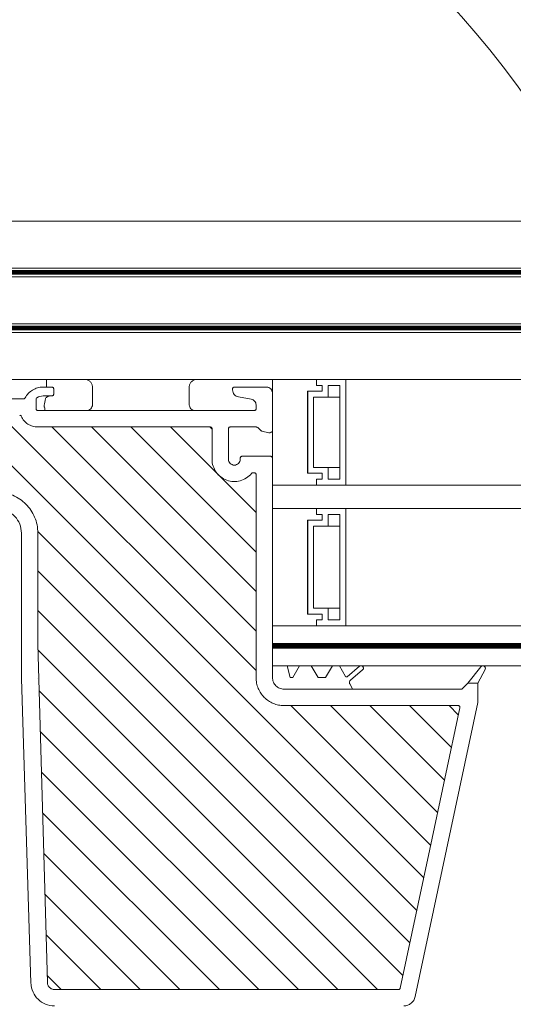
# Model space of a CAD drawing. Units: millimetres. Extents: x 446 to 2479, y 3132 to 6007.
# Drawn here: x 975 to 1143, y 4759 to 5095 of the extents above; entities that cross this region are included whole.
import ezdxf
from ezdxf.xclip import XClip

# ---------------------------------------------------------------- set-up
doc = ezdxf.new("R2010")
doc.units = ezdxf.units.MM
doc.header["$LTSCALE"] = 30
doc.header["$XCLIPFRAME"] = 0
doc.layers.add('FAKRO TEXT', color=80, linetype='Continuous', lineweight=9)
doc.layers.add('FAKRO WINDOW', color=7, linetype='Continuous', lineweight=20)

# ---------------------------------------------------------------- blocks, each defined once
blk = doc.blocks.new('A$C618D56B3')
at = {"layer": 'FAKRO WINDOW'}
h = blk.add_hatch(dxfattribs=at)
h.set_pattern_fill('ANSI31', color=256, scale=1.5, angle=270)
h.set_pattern_definition([(315, (-2342.7873, -8688.7484), (3.367596, 3.367596), [])])
h.paths.add_polyline_path([(99.61, 239.28), (100.69, 239.28), (158.27, 239.28, 0.354119), (158.57, 239.52), (163.6, 263.22), (168.73, 287.32, 0.476976), (168.43, 287.68), (142.48, 287.68), (138.78, 287.68, -0.414214), (133.98, 292.48), (133.98, 295.58), (133.98, 327.08, 0.414214), (133.68, 327.38), (133.45, 327.38, 0.224641), (133.22, 327.27, -0.704399), (126.48, 329.68), (126.48, 334.88, 0.414214), (126.18, 335.18), (99.98, 335.18), (96.78, 335.18, -0.294747), (93.96, 337, 0.294747), (93.69, 337.18), (62.28, 337.18, 0.414214), (61.98, 336.88), (61.98, 328.38), (39.28, 328.38, 0.414214), (38.98, 328.08), (38.98, 327.41, 0.291473), (39.16, 327.14), (45.26, 324.29, 0.109518), (46.19, 324.08), (53.38, 324.08), (89.78, 324.08, -0.414214), (96.78, 317.08), (96.78, 298.18), (98.41, 240.45, 0.405982)])
h = blk.add_hatch(dxfattribs=at)
h.set_pattern_fill('ANSI31', color=256, scale=2)
h.set_pattern_definition([(45, (-2342.7873, -8688.7484), (-4.490128, 4.490128), [])])
h.paths.add_polyline_path([(50.78, 217.89), (50.78, 273.39), (50.88, 273.15), (51, 273.56), (51.08, 273.86), (51.1, 273.93), (51.63, 273.93), (51.7, 273.76), (51.82, 273.31), (51.86, 273.12), (51.94, 273.33), (52.03, 273.71), (52.08, 273.85), (52.08, 273.85), (52.1, 273.93), (52.07, 273.93), (52.06, 273.93), (52.04, 273.96), (52, 274.03), (51.98, 274.15), (51.95, 274.3), (51.9, 274.57), (51.87, 274.81), (51.76, 275.75), (51.67, 276.24), (51.64, 276.37), (51.56, 276.65), (51.5, 276.84), (51.43, 277.12), (51.39, 277.34), (51.25, 276.88), (51.18, 276.59), (51.15, 276.51), (50.78, 276.51), (50.78, 306.78), (50.78, 308.68, -0.414214), (51.08, 308.98), (83.14, 308.98, -0.405042), (83.44, 308.69), (86.05, 225.67, 0.405042), (86.35, 225.38), (148.37, 225.38, -0.414214), (148.67, 225.08), (148.67, 211.11), (138.67, 164.02, -0.354119), (138.37, 163.78), (134.08, 163.78, -0.414072), (133.78, 164.08), (133.78, 172.52, 0.429347), (130.68, 175.78), (118.14, 175.78, 0.39896), (115.05, 172.84), (114.48, 162.06, -0.39896), (114.18, 161.78), (95.42, 161.78, -0.363402), (95.12, 162.03), (94.91, 163.23, 0.363402), (90.67, 166.78), (88.69, 166.78, 0.363402), (84.46, 163.23), (84.25, 162.03, -0.363402), (83.95, 161.78), (48.48, 161.78), (25.16, 161.78), (25.06, 162.05), (25.82, 162.56), (26.21, 162.88), (25.79, 162.91), (24.87, 162.81), (24.79, 162.8), (24.38, 163.94), (24.56, 164.07), (25.18, 164.47), (25.52, 164.77), (25.07, 164.78), (24.24, 164.69), (24.12, 164.68), (23.71, 165.82), (23.76, 165.86), (24.53, 166.37), (24.74, 166.56), (24.68, 166.66), (24.35, 166.66), (23.56, 166.56), (23.44, 166.56), (23.03, 167.7), (24.11, 168.42), (23.98, 168.54), (23.63, 168.54), (22.89, 168.44), (22.76, 168.43), (22.35, 169.57), (22.84, 169.91), (23.45, 170.32), (23.28, 170.43), (22.91, 170.42), (22.07, 170.33), (21.67, 171.46), (22.79, 172.21), (22.58, 172.31), (22.18, 172.29), (21.4, 172.21), (21, 173.34), (22.12, 174.11), (21.88, 174.2), (21.45, 174.16), (20.73, 174.09), (20.42, 174.94), (27.89, 177.66, 0.315299), (28.08, 177.94), (28.08, 190.73, -0.176327), (28.15, 190.92)])
h.paths.add_polyline_path([(56.6, 276.51), (56.56, 276.62), (56.56, 276.63)], flags=0)
h.paths.add_polyline_path([(56.45, 276.99), (56.46, 276.99), (56.46, 276.97)], flags=16)
h.paths.add_polyline_path([(56.65, 273.93), (56.63, 274), (56.65, 273.93)], flags=16)
h.paths.add_polyline_path([(61.95, 273.43), (62.06, 273.78), (62.1, 273.93), (62.29, 273.93), (65.62, 275.22), (62.29, 276.51), (61.61, 276.51), (61.53, 276.72), (61.44, 277.11), (61.44, 277.07), (61.42, 277.17), (61.36, 277.3), (61.2, 276.68), (61.13, 276.51), (60.6, 276.51), (60.57, 276.57), (60.53, 276.77), (60.48, 276.91), (60.42, 277.17), (60.36, 277.3), (60.25, 276.85), (60.24, 276.82), (60.15, 276.51), (59.6, 276.51), (59.52, 276.77), (59.48, 276.94), (59.41, 277.2), (59.35, 277.28), (59.3, 277.04), (59.2, 276.67), (59.14, 276.51), (58.6, 276.5), (58.58, 276.56), (58.53, 276.75), (58.47, 276.95), (58.43, 277.13), (58.37, 277.31), (58.32, 277.13), (58.25, 276.85), (58.24, 276.83), (58.15, 276.51), (57.6, 276.51), (57.51, 276.81), (57.48, 276.94), (57.38, 277.32), (57.32, 277.13), (57.28, 276.94), (57.17, 276.59), (57.17, 276.59), (57.15, 276.51), (56.51, 276.51), (56.54, 276.23), (56.59, 275.6), (56.66, 274.7), (56.72, 274.09), (56.79, 273.49), (56.77, 273.53), (56.82, 273.31), (56.87, 273.13), (56.93, 273.31), (56.99, 273.57), (57.02, 273.63), (57.09, 273.93), (57.64, 273.93), (57.72, 273.69), (57.77, 273.47), (57.83, 273.27), (57.88, 273.14), (58.05, 273.77), (58.12, 273.93), (58.65, 273.93), (58.67, 273.87), (58.71, 273.68), (58.77, 273.52), (58.83, 273.25), (58.84, 273.26), (58.87, 273.13), (58.93, 273.31), (59, 273.59), (59.01, 273.61), (59.1, 273.93), (59.64, 273.93), (59.72, 273.71), (59.81, 273.33), (59.8, 273.37), (59.81, 273.33), (59.81, 273.36), (59.84, 273.24), (59.89, 273.15), (59.93, 273.31), (60.05, 273.77), (60.12, 273.93), (60.65, 273.93), (60.68, 273.85), (60.71, 273.7), (60.79, 273.46), (60.82, 273.31), (60.88, 273.11), (61, 273.57), (61.1, 273.93), (61.65, 273.93), (61.74, 273.62), (61.78, 273.47), (61.87, 273.12), (61.93, 273.31)], flags=16)
h.paths.add_polyline_path([(60.79, 273.47), (60.76, 273.69), (60.71, 274.21), (60.65, 274.83), (60.58, 275.73), (60.53, 276.34), (60.46, 276.95), (60.45, 277.03), (60.48, 276.83), (60.53, 276.34), (60.58, 275.73), (60.65, 274.83), (60.71, 274.21), (60.78, 273.54)], flags=0)
h.paths.add_polyline_path([(62.04, 273.89), (62, 274.03), (62.05, 273.91)], flags=0)
h.paths.add_polyline_path([(59.52, 276.45), (59.47, 276.9), (59.46, 276.97), (59.5, 276.61)], flags=0)
h.paths.add_polyline_path([(61.24, 276.41), (61.17, 276.59), (61.14, 276.51), (61.18, 276.51), (61.19, 276.5), (61.21, 276.48), (61.24, 276.41), (61.27, 276.29), (61.32, 276.06), (61.33, 275.94), (61.29, 276.23)], flags=0)
h.paths.add_polyline_path([(61.9, 274.57), (61.87, 274.81), (61.79, 275.46), (61.73, 275.86), (61.66, 276.3), (61.63, 276.41), (61.65, 276.33), (61.68, 276.19), (61.73, 275.86), (61.79, 275.46), (61.88, 274.68)], flags=0)
h.paths.add_polyline_path([(60.95, 274.3), (60.88, 274.68), (60.87, 274.81), (60.92, 274.42)], flags=0)
h.paths.add_polyline_path([(60.08, 273.86), (60.04, 273.96), (60.09, 273.9)], flags=0)
h.paths.add_polyline_path([(60.21, 276.48), (60.16, 276.53), (60.18, 276.57)], flags=0)
h.paths.add_polyline_path([(60.29, 276.23), (60.27, 276.29), (60.3, 276.13), (60.36, 275.75), (60.38, 275.63), (60.35, 275.86)], flags=0)
h.paths.add_polyline_path([(60, 274.02), (59.98, 274.1), (60.01, 274)], flags=0)
h.paths.add_polyline_path([(59.61, 274.03), (59.6, 274.1), (59.57, 274.25), (59.51, 274.57), (59.46, 274.97), (59.36, 275.74), (59.28, 276.25), (59.27, 276.29), (59.3, 276.13), (59.35, 275.86), (59.38, 275.63), (59.46, 274.97), (59.51, 274.57), (59.59, 274.12)], flags=0)
h.paths.add_polyline_path([(59.09, 273.93), (59.07, 273.93), (59.06, 273.94), (59.04, 273.96), (59, 274.03), (58.98, 274.15), (58.95, 274.3), (58.9, 274.57), (58.87, 274.81), (58.79, 275.46), (58.74, 275.86), (58.65, 276.35), (58.62, 276.44), (58.64, 276.37), (58.67, 276.24), (58.74, 275.86), (58.79, 275.46), (58.88, 274.68), (58.96, 274.2), (59, 274.03), (59.07, 273.88)], flags=0)
h.paths.add_polyline_path([(58.3, 276.13), (58.37, 275.75), (58.38, 275.63), (58.33, 276.01)], flags=0)
h.paths.add_polyline_path([(58.08, 273.85), (58.04, 273.96), (58.09, 273.9)], flags=0)
h.paths.add_polyline_path([(57.98, 274.15), (57.95, 274.3), (57.88, 274.68), (57.87, 274.81), (57.9, 274.57), (57.96, 274.2)], flags=0)
h.paths.add_polyline_path([(57.61, 274.05), (57.6, 274.1), (57.57, 274.25), (57.51, 274.57), (57.46, 274.97), (57.36, 275.75), (57.29, 276.23), (57.27, 276.29), (57.3, 276.13), (57.35, 275.86), (57.38, 275.63), (57.46, 274.97), (57.51, 274.57), (57.58, 274.15)], flags=0)
h.paths.add_polyline_path([(55.6, 276.51), (55.61, 276.51), (55.63, 276.41)], flags=16)
h.paths.add_polyline_path([(52.17, 276.58), (52.21, 276.48), (52.16, 276.54)], flags=16)
h.paths.add_polyline_path([(52.82, 273.32), (52.81, 273.36), (52.8, 273.41)], flags=16)
h.paths.add_polyline_path([(53.09, 273.93), (53.08, 273.9), (53.07, 273.87), (53.05, 273.93)], flags=16)
h.paths.add_polyline_path([(52.6, 276.51), (52.61, 276.51), (52.63, 276.41)], flags=16)
h.paths.add_polyline_path([(53.21, 276.48), (53.16, 276.53), (53.17, 276.57)], flags=16)
h.paths.add_polyline_path([(53.29, 276.97), (53.31, 277.07), (53.3, 277)], flags=16)
h.paths.add_polyline_path([(55.08, 273.87), (55.1, 273.93), (55.1, 273.93)], flags=16)
h.paths.add_polyline_path([(54.81, 273.36), (54.8, 273.41), (54.82, 273.31)], flags=16)
h.paths.add_polyline_path([(54.63, 276.41), (54.6, 276.51), (54.61, 276.51)], flags=16)
h.paths.add_polyline_path([(55.21, 276.48), (55.17, 276.53), (55.17, 276.57)], flags=16)
h.paths.add_polyline_path([(55.3, 277.05), (55.3, 277.03), (55.3, 277.02)], flags=16)
h.paths.add_polyline_path([(56.04, 273.74), (56.08, 273.85), (56.08, 273.85), (56.1, 273.93), (56.07, 273.93), (56.05, 273.94), (56.04, 273.96), (56, 274.03), (55.98, 274.15), (55.95, 274.3), (55.88, 274.68), (55.87, 274.81), (55.92, 274.42), (55.98, 274.15), (56, 274.03), (56.07, 273.87), (55.92, 273.27), (55.9, 273.22), (55.88, 273.2), (55.86, 273.2), (55.85, 273.22), (55.83, 273.27), (55.81, 273.36), (55.79, 273.47), (55.74, 273.88), (55.67, 274.58), (55.58, 275.73), (55.53, 276.34), (55.45, 277.05), (55.38, 277.32), (55.34, 277.2), (55.36, 277.23), (55.37, 277.24), (55.4, 277.22), (55.42, 277.17), (55.44, 277.08), (55.47, 276.9), (55.53, 276.34), (55.58, 275.73), (55.67, 274.58), (55.74, 273.88), (55.81, 273.33), (55.78, 273.47), (55.83, 273.27), (55.88, 273.14)], flags=16)
h.paths.add_polyline_path([(57.09, 273.93), (57.07, 273.93), (57.06, 273.93), (57.04, 273.96), (57, 274.03), (56.98, 274.15), (56.95, 274.3), (56.88, 274.71), (56.87, 274.81), (56.9, 274.57), (56.96, 274.21), (57, 274.03), (57.07, 273.87)], flags=0)
h.paths.add_polyline_path([(56.17, 276.58), (56.21, 276.48), (56.16, 276.54)], flags=16)
h.paths.add_polyline_path([(56.3, 276.13), (56.36, 275.79), (56.38, 275.63), (56.32, 276.04)], flags=16)
h.paths.add_polyline_path([(55.67, 273.85), (55.61, 274.05), (55.6, 274.1), (55.57, 274.25), (55.51, 274.57), (55.47, 274.92), (55.37, 275.72), (55.29, 276.23), (55.27, 276.29), (55.3, 276.13), (55.35, 275.86), (55.38, 275.63), (55.47, 274.92), (55.51, 274.57), (55.59, 274.13), (55.61, 274.05), (55.65, 273.9)], flags=16)
h.paths.add_polyline_path([(54.45, 277.03), (54.45, 277.02), (54.46, 276.97)], flags=16)
h.paths.add_polyline_path([(54.15, 276.51), (54.17, 276.58), (54.2, 276.51)], flags=16)
h.paths.add_polyline_path([(54.64, 273.93), (54.61, 274.07), (54.65, 273.93)], flags=16)
h.paths.add_polyline_path([(53.97, 273.45), (54.04, 273.74), (54.08, 273.85), (54.1, 273.93), (54.07, 273.93), (54.06, 273.93), (54.04, 273.96), (54, 274.03), (53.98, 274.15), (53.95, 274.3), (53.9, 274.57), (53.87, 274.81), (53.79, 275.46), (53.74, 275.86), (53.66, 276.31), (53.64, 276.4), (53.63, 276.41), (53.63, 276.43), (53.5, 276.83), (53.49, 276.9), (53.38, 277.32), (53.34, 277.2), (53.36, 277.23), (53.37, 277.24), (53.4, 277.22), (53.42, 277.17), (53.43, 277.13), (53.45, 277.03), (53.48, 276.83), (53.54, 276.23), (53.6, 275.6), (53.67, 274.58), (53.74, 273.84), (53.8, 273.37), (53.78, 273.44), (53.71, 273.73), (53.67, 273.83), (53.6, 274.08), (53.6, 274.1), (53.62, 274.03), (53.67, 273.83), (53.71, 273.73), (53.81, 273.35), (53.8, 273.37), (53.83, 273.27), (53.88, 273.14), (53.92, 273.27)], flags=16)
h.paths.add_polyline_path([(54.95, 274.3), (54.91, 274.5), (54.87, 274.81), (54.79, 275.46), (54.74, 275.86), (54.66, 276.32), (54.64, 276.37), (54.68, 276.19), (54.74, 275.86), (54.79, 275.46), (54.87, 274.81), (54.93, 274.39)], flags=16)
h.paths.add_polyline_path([(54.29, 276.23), (54.27, 276.29), (54.3, 276.13), (54.36, 275.75), (54.38, 275.63), (54.35, 275.86)], flags=16)
h.paths.add_polyline_path([(52.98, 273.54), (52.97, 273.5), (52.94, 273.34)], flags=16)
h.paths.add_polyline_path([(52.48, 276.79), (52.48, 276.79), (52.49, 276.74)], flags=16)
h.paths.add_polyline_path([(52.65, 273.94), (52.63, 274), (52.65, 273.94)], flags=16)
h.paths.add_polyline_path([(52.95, 274.3), (52.88, 274.68), (52.87, 274.81), (52.92, 274.44)], flags=16)
h.paths.add_polyline_path([(53.29, 276.24), (53.27, 276.29), (53.3, 276.13), (53.37, 275.74), (53.38, 275.63), (53.35, 275.86)], flags=16)
h.paths.add_polyline_path([(52.3, 276.13), (52.36, 275.75), (52.38, 275.63), (52.33, 276)], flags=16)
h.paths.add_polyline_path([(56.42, 277.17), (56.36, 277.3), (56.33, 277.17), (56.35, 277.22), (56.36, 277.23), (56.38, 277.23), (56.41, 277.21)], flags=16)
h.paths.add_polyline_path([(54.43, 277.13), (54.37, 277.32), (54.33, 277.17), (54.35, 277.22), (54.36, 277.23), (54.39, 277.23), (54.42, 277.18)], flags=16)
h.paths.add_polyline_path([(52.45, 277.03), (52.42, 277.17), (52.37, 277.3), (52.33, 277.17), (52.35, 277.22), (52.36, 277.23), (52.39, 277.23), (52.4, 277.22), (52.42, 277.17), (52.44, 277.07), (52.44, 277.05)], flags=16)
h.paths.add_polyline_path([(12.19, 171.9, -0.131652), (12.32, 171.99), (13.47, 172.41), (17.94, 174.04), (17.34, 173.63), (17.24, 173.48), (17.41, 173.42), (17.83, 173.45), (18.3, 173.51), (18.74, 172.25), (18.33, 171.97), (18, 171.73), (17.92, 171.58), (18.11, 171.54), (18.97, 171.62), (19.42, 170.35), (18.97, 170.06), (18.65, 169.83), (18.6, 169.7), (18.82, 169.65), (19.64, 169.74), (20.1, 168.47), (19.6, 168.16), (19.31, 167.93), (19.29, 167.81), (19.53, 167.78), (20.02, 167.83), (20.32, 167.86), (20.78, 166.6), (20.24, 166.25), (19.98, 166.04), (19.98, 165.92), (20.25, 165.9), (20.76, 165.96), (21, 165.98), (21.46, 164.72), (20.88, 164.35), (20.64, 164.14), (20.67, 164.03), (20.96, 164.02), (21.69, 164.1), (22.14, 162.83), (21.98, 162.72), (21.53, 162.44), (21.31, 162.24), (21.36, 162.14), (21.68, 162.14), (22.36, 162.22), (22.51, 161.78), (4.34, 161.78, -0.63707), (4.11, 162.27)])
for p, q in [((45.78, 362.28), (405.59, 362.28)), ((25.78, 360.78), (405.59, 360.78)), ((25.78, 352.78), (405.59, 352.78))]:
    blk.add_line(p, q)
at = {"const_width": 0.8}
blk.add_lwpolyline([(405.59, 352.07), (25.78, 352.07)], dxfattribs=at)
at = {"layer": 'FAKRO WINDOW', "color": 7, "linetype": 'Continuous'}
for p, q in [((45.78, 370.28), (405.59, 370.28)), ((25.78, 351.28), (405.59, 351.28)), ((25.78, 343.28), (405.59, 343.28)), ((98.28, 341.98), (98.28, 343.28)), ((136.78, 343.28), (144.29, 343.28)), ((136.78, 301.28), (136.78, 343.28)), ((144.29, 343.28), (144.29, 342.28)), ((144.29, 343.28), (149.28, 343.28)), ((144.29, 342.28), (144.29, 343.28)), ((149.28, 343.28), (149.28, 325.28)), ((106.09, 341.98), (106.09, 338.98)), ((122.59, 338.98), (122.59, 341.98)), ((142.78, 341.28), (142.78, 327.28)), ((145.28, 341.28), (142.78, 341.28)), ((142.79, 341.28), (145.28, 341.28)), ((142.79, 327.28), (142.79, 341.28)), ((144.29, 342.28), (145.28, 342.28)), ((145.28, 342.28), (144.29, 342.28)), ((145.28, 342.28), (145.28, 341.28)), ((145.28, 341.28), (145.28, 342.28)), ((146.28, 340.28), (146.28, 342.28)), ((146.28, 342.28), (148.28, 342.28)), ((148.28, 342.28), (148.28, 326.28)), ((143.79, 328.28), (143.79, 340.28)), ((143.79, 340.28), (146.28, 340.28)), ((148.28, 340.28), (146.28, 340.28)), ((146.28, 328.28), (143.79, 328.28)), ((148.28, 328.28), (146.28, 328.28)), ((146.28, 326.28), (146.28, 328.28)), ((142.78, 327.28), (145.28, 327.28)), ((145.28, 327.28), (142.79, 327.28)), ((144.29, 326.28), (144.29, 325.28)), ((145.28, 326.28), (144.29, 326.28)), ((144.29, 326.28), (145.28, 326.28)), ((144.29, 325.28), (144.29, 326.28)), ((145.28, 327.28), (145.28, 326.28)), ((145.28, 326.28), (145.28, 327.28)), ((148.28, 326.28), (146.28, 326.28)), ((144.29, 325.28), (136.78, 325.28)), ((136.78, 321.28), (136.78, 325.28)), ((136.78, 321.28), (136.78, 325.28)), ((405.59, 325.28), (136.78, 325.28)), ((149.28, 325.28), (144.29, 325.28)), ((136.78, 321.28), (144.29, 321.28)), ((405.59, 321.28), (136.78, 321.28)), ((144.29, 321.28), (144.29, 320.28)), ((144.29, 321.28), (149.29, 321.28)), ((144.29, 320.28), (144.29, 321.28)), ((149.29, 321.28), (149.29, 301.28)), ((142.78, 319.28), (142.78, 303.28)), ((145.28, 319.28), (142.78, 319.28)), ((142.79, 319.28), (145.28, 319.28)), ((142.79, 303.28), (142.79, 319.28)), ((144.29, 320.28), (145.28, 320.28)), ((145.28, 320.28), (144.29, 320.28)), ((145.28, 320.28), (145.28, 319.28)), ((145.28, 319.28), (145.28, 320.28)), ((146.28, 318.28), (146.28, 320.28)), ((146.28, 320.28), (148.29, 320.28)), ((148.29, 320.28), (148.29, 302.28)), ((143.79, 304.28), (143.79, 318.28)), ((143.79, 318.28), (146.28, 318.28)), ((148.29, 318.28), (146.28, 318.28)), ((146.28, 304.28), (143.79, 304.28)), ((148.29, 304.28), (146.28, 304.28)), ((146.28, 302.28), (146.28, 304.28)), ((142.78, 303.28), (145.28, 303.28)), ((145.28, 303.28), (142.79, 303.28)), ((144.29, 302.28), (144.29, 301.28)), ((145.28, 302.28), (144.29, 302.28)), ((144.29, 302.28), (145.28, 302.28)), ((144.29, 301.28), (144.29, 302.28)), ((145.28, 303.28), (145.28, 302.28)), ((145.28, 302.28), (145.28, 303.28)), ((148.29, 302.28), (146.28, 302.28)), ((144.29, 301.28), (136.78, 301.28)), ((136.78, 298.28), (136.78, 301.28)), ((149.29, 301.28), (144.29, 301.28)), ((149.29, 301.28), (405.59, 301.28)), ((136.78, 298.08), (136.78, 298.28)), ((136.78, 298.28), (405.59, 298.28)), ((136.78, 294.48), (136.78, 298.08)), ((405.59, 297.48), (136.78, 297.48)), ((405.59, 294.48), (136.78, 294.48)), ((140.39, 294.48), (138.39, 294.48)), ((140.39, 294.48), (138.39, 294.48)), ((140.39, 294.48), (138.39, 294.48)), ((145.19, 294.48), (143.99, 294.48)), ((145.19, 294.48), (143.99, 294.48)), ((145.19, 294.48), (143.99, 294.48)), ((147.25, 294.48), (145.44, 294.48)), ((147.25, 294.48), (145.44, 294.48))]:
    blk.add_line(p, q, dxfattribs=at)
at = {"layer": 'FAKRO WINDOW', "linetype": 'Continuous'}
for p, q in [((97.68, 341.98), (99.18, 341.98)), ((99.48, 341.68), (99.48, 340.78)), ((129.98, 341.49), (129.98, 341.68)), ((130.28, 341.98), (135.78, 341.98)), ((136.81, 340.98), (136.78, 340.98)), ((136.78, 340.98), (136.78, 334.68)), ((65.78, 339.98), (94.34, 339.98)), ((96.48, 339.92), (96.48, 338.28)), ((99.18, 340.48), (97.68, 340.48)), ((133.16, 339.93), (130.97, 340.31)), ((96.78, 337.98), (133.68, 337.98)), ((133.98, 338.28), (133.98, 338.94)), ((99.98, 335.18), (96.78, 335.18)), ((99.98, 335.18), (126.18, 335.18)), ((126.48, 334.88), (126.48, 329.68)), ((129.28, 334.88), (129.28, 329.68)), ((133.98, 335.18), (129.58, 335.18)), ((134.72, 334.63), (134.34, 335.03)), ((136.16, 334.2), (134.96, 334.49)), ((131.28, 329.68), (131.28, 329.88)), ((131.58, 330.18), (136.48, 330.18)), ((136.78, 329.88), (136.78, 305.18)), ((133.45, 327.38), (133.68, 327.38)), ((133.98, 327.08), (133.98, 295.58)), ((93.98, 292.31), (93.98, 317.08)), ((96.78, 317.08), (96.78, 298.18)), ((136.78, 305.18), (136.78, 294.48)), ((98.41, 240.45), (96.78, 298.18)), ((133.98, 295.58), (133.98, 292.48)), ((139.28, 294.48), (136.78, 294.48)), ((136.78, 294.48), (136.78, 292.48)), ((139.82, 292.48), (139.28, 294.48)), ((141.39, 294.48), (140.24, 292.48)), ((143.39, 294.48), (141.39, 294.48)), ((144.55, 292.48), (143.39, 294.48)), ((146.99, 294.48), (145.84, 292.48)), ((148.19, 294.48), (146.99, 294.48)), ((149.24, 292.66), (148.19, 294.48)), ((151.63, 294.39), (149.54, 292.61)), ((150.09, 292.02), (152.15, 293.78)), ((170.08, 291.48), (172.32, 294.31)), ((173.02, 293.84), (171.78, 291.48)), ((95.61, 240.36), (93.98, 292.31)), ((140.24, 292.48), (139.82, 292.48)), ((145.84, 292.48), (144.55, 292.48)), ((150.38, 290.48), (138.78, 290.48)), ((150.38, 290.68), (149.98, 291.39)), ((150.38, 290.48), (150.38, 290.68)), ((150.38, 290.48), (169.08, 290.48)), ((169.08, 290.48), (170.08, 291.48)), ((171.78, 291.48), (170.08, 291.48)), ((171.78, 291.48), (171.78, 288.23)), ((138.78, 287.68), (142.48, 287.68)), ((142.48, 287.68), (168.43, 287.68)), ((171.78, 288.23), (161.12, 238.07)), ((168.73, 287.32), (163.6, 263.22)), ((163.6, 263.22), (158.57, 239.52)), ((100.69, 239.28), (99.61, 239.28)), ((158.27, 239.28), (100.69, 239.28))]:
    blk.add_line(p, q, dxfattribs=at)
at = {"layer": 'FAKRO WINDOW', "const_width": 0.8}
for points in [[(405.59, 361.54), (45.78, 361.54)], [(136.78, 297.88), (405.59, 297.88)]]:
    blk.add_lwpolyline(points, dxfattribs=at)
at = {"layer": 'FAKRO WINDOW', "color": 7, "linetype": 'Continuous'}
for centre, radius, start, end in [((104.79, 341.98), 1.3, 0, 90), ((123.89, 341.98), 1.3, 90, 180), ((105.09, 338.98), 1, 270, 0), ((123.59, 338.98), 1, 180, 270)]:
    blk.add_arc(centre, radius, start, end, dxfattribs=at)
at = {"layer": 'FAKRO WINDOW', "linetype": 'Continuous'}
for centre, radius, start, end in [((97.68, 338.48), 3.5, 90, 151.7263), ((99.18, 341.68), 0.3, 0, 90), ((99.18, 340.78), 0.3, 270, 0), ((130.28, 341.68), 0.3, 90, 180), ((131.18, 341.49), 1.2, 180, 260), ((135.78, 340.98), 1, 0, 90), ((94.34, 340.28), 0.3, 270, 331.7263), ((96.78, 339.92), 0.3, 121.9657, 180), ((97.68, 338.48), 2, 90, 121.9657), ((132.98, 338.94), 1, 0, 80), ((96.78, 338.28), 0.3, 180, 270), ((133.68, 338.28), 0.3, 270, 360), ((93.69, 336.88), 0.3, 24.3092, 90), ((96.78, 338.28), 3.1, 204.3092, 270), ((126.18, 334.88), 0.3, 0, 90), ((129.58, 334.88), 0.3, 90, 180), ((133.98, 334.68), 0.5, 43.9, 90), ((135.08, 334.98), 0.5, 223.9, 256), ((136.28, 334.68), 0.5, 256, 0), ((130.28, 329.68), 3.8, 180, 320.6433), ((130.28, 329.68), 1, 180, 0), ((131.58, 329.88), 0.3, 90, 180), ((136.48, 329.88), 0.3, 0, 90), ((133.45, 327.08), 0.3, 90, 140.6433), ((133.68, 327.08), 0.3, 0, 90), ((89.78, 317.08), 7, 0, 90), ((89.78, 317.08), 4.2, 0, 85.3168), ((151.89, 294.08), 0.4, 310.2068, 130.2068), ((172.66, 294.05), 0.42, 330, 142.4459), ((97.08, 292.38), 0.3, 180, 181.7954), ((138.78, 292.48), 4.8, 180, 270), ((138.78, 292.48), 2, 180, 270), ((149.41, 292.76), 0.2, 210, 310.2068), ((150.41, 291.64), 0.5, 130.2068, 210), ((168.43, 287.38), 0.3, 348, 90), ((99.61, 240.48), 4, 181.7954, 270), ((99.61, 240.48), 1.2, 181.7954, 270), ((158.27, 239.58), 0.3, 270, 348), ((159.16, 238.48), 2, 270, 348)]:
    blk.add_arc(centre, radius, start, end, dxfattribs=at)
at = {"layer": 'FAKRO WINDOW', "color": 7, "linetype": 'Continuous'}
blk.add_open_spline([(98.92, 340.48), (98.65, 340.43), (98.19, 340.31), (98.01, 339.8), (97.94, 339.18), (97.75, 338.62), (98.06, 338.27), (97.93, 337.98)], degree=3, knots=[0, 0, 0, 0, 0.205649, 0.376674, 0.558533, 0.727971, 1, 1, 1, 1], dxfattribs=at)
blk = doc.blocks.new('A$C234713B4')
at = {"layer": 'FAKRO TEXT'}
blk.add_arc((315.54, 315.58), 315.59, 92.1186, 85.9301, dxfattribs=at)
at = {"color": 3}
ref = blk.add_blockref('A$C618D56B3', (213.14, -284.78), dxfattribs=dict(at, xscale=2, yscale=2, zscale=2))
XClip(ref).set_block_clipping_path([(45.3692851623, 457.8647714649), (34.1651815415, 457.0501554797), (23.0474279709, 455.4404683392), (12.0723723522, 453.0438683904), (1.295639354, 449.872502276), (-9.2281515102, 445.9424433713), (-19.4456627085, 441.2736103201), (-29.3051090206, 435.8896660813), (-38.7565199998, 429.8178979986), (-47.7519932371, 423.0890795002), (-56.2459371443, 415.7373141306), (-64.1953020249, 407.7998627044), (-71.5597982619, 399.3169544577), (-78.3021005172, 390.3315831551), (-84.388036907, 380.8892891856), (-89.7867621938, 371.0379287503), (-94.4709141197, 360.8274313147), (-98.4167520853, 350.3095465513), (-101.6042774741, 339.537582058), (-104.0173350109, 328.5661331805), (-105.6436946416, 317.4508063073), (-106.4751135181, 306.2479370409), (-106.5073777757, 295.0143046735), (-105.7403238902, 283.8068444133), (-104.1778395062, 272.6823588208), (-101.8278437342, 261.6972299177), (-98.7022470135, 250.9071334266), (-94.8168907475, 240.3667565911), (-90.1914670143, 230.1295210055), (-84.8494187623, 220.2473118587), (-78.8178209944, 210.770214966), (-72.1272435445, 201.7462629197), (-64.8115961406, 193.2211916467), (-56.9079565413, 185.2382086057), (-48.4563826149, 177.8377738), (-39.4997093149, 171.0573947144), (-30.0833315805, 164.9314362171), (-20.2549742624, 159.4909463884), (-10.0644502395, 154.7634991611), (0.4365920463, 150.7730545671), (11.1949303596, 147.5398373019), (22.1560384162, 145.0802342199), (33.2643622376, 143.4067112813), (44.4636017147, 142.527750371), (55.6969959522, 142.4478063101), (66.9076109488, 143.1672842775), (78.0386281548, 144.6825377566), (89.0336324447, 146.9858870166), (99.8368980444, 150.0656580357), (110.3936709656, 153.9062416681), (120.6504465142, 158.488172756), (130.555240467, 163.7882287839), (140.0578525428, 169.7795475773), (149.1101208311, 176.4317634476), (157.6661658902, 183.711161094), (165.6826232776, 191.5808464818), (173.1188633327, 200.0009338323), (179.9371970996, 208.9287477748), (186.1030673451, 218.3190396373), (191.5852237047, 228.1242167798), (196.3558810683, 238.294583807), (200.3908604026, 248.7785944384), (203.6697112976, 259.5231127596), (206.1758156148, 270.4736825301), (207.8964717127, 281.5748031826), (208.8229588222, 292.7702111155), (208.9505812463, 304.0031648528), (208.2786921584, 315.2167326258), (206.8106968816, 326.3540809195), (204.5540356286, 337.3587625204), (201.5201457934, 348.1750026072), (197.7244039829, 358.7479814332), (193.1860480842, 369.0241121683), (187.9280797612, 378.9513124917), (181.9771478761, 388.4792685605), (175.3634134255, 397.5596900135), (168.1203966755, 406.1465547211), (160.284807272, 414.196342038), (151.8963581858, 421.6682533782), (142.997564436, 428.5244189936), (133.633527612, 434.7300899087), (123.8517072859, 440.253814038), (113.7016804743, 445.0675955941), (103.2348903675, 449.1470369783), (92.5043856014, 452.4714624344), (81.5645513921, 455.0240228392), (70.470833896, 456.7917810986), (62.4017312415, 457.5747034427)])

msp = doc.modelspace()

# ---------------------------------------------------------------- block references
at = {"layer": 'FAKRO WINDOW'}
msp.add_blockref('A$C234713B4', (574.05, 4570.75), dxfattribs=at)

doc.saveas('drawing.dxf')
